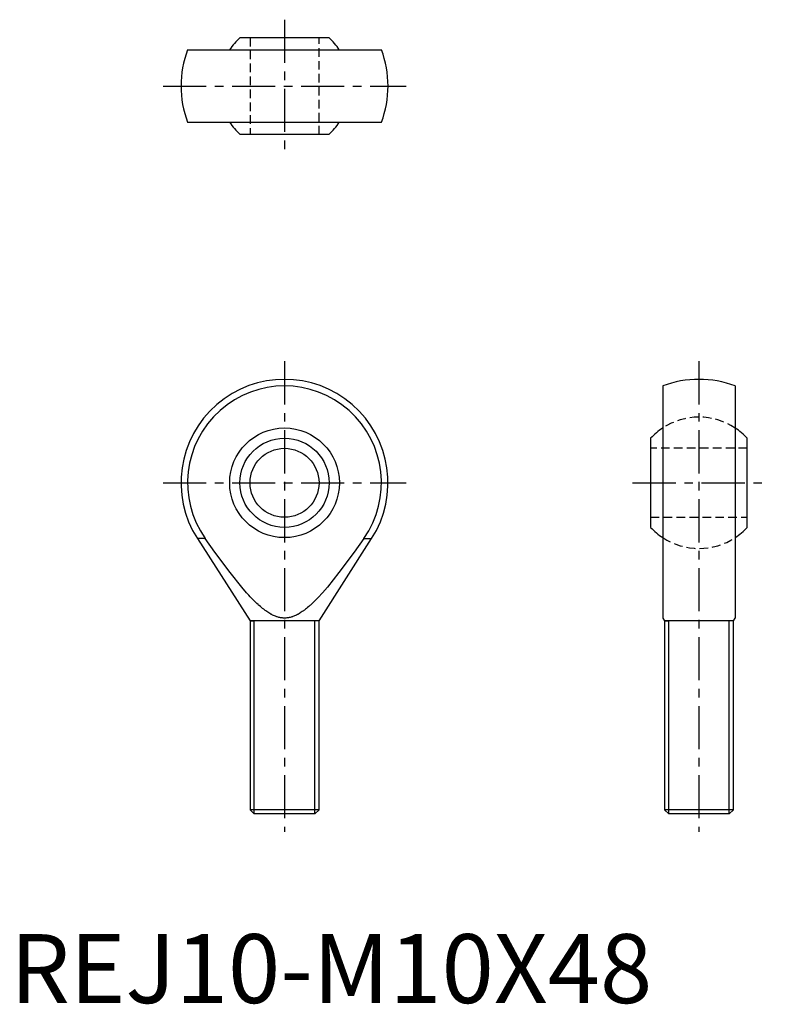
# Model space of a CAD drawing. Extents: x 1 to 109, y 0 to 143.
import ezdxf

# ---------------------------------------------------------------- set-up
doc = ezdxf.new("R2010")
doc.units = 0
doc.header["$LTSCALE"] = 5
doc.header["$MEASUREMENT"] = 0
doc.linetypes.add('CENTER', pattern=[2, 1.25, -0.25, 0.25, -0.25])
doc.linetypes.add('HIDDEN', pattern=[0.375, 0.25, -0.125])
doc.layers.get('0').update_dxf_attribs({"linetype": 'CONTINUOUS'})
for name, color, linetype in [('1', 1, 'CENTER'), ('2', 2, 'HIDDEN'), ('3', 3, 'CONTINUOUS')]:
    doc.layers.add(name, color=color, linetype=linetype)
doc.styles.add('Standard1', font='ARIAL.TTF')

msp = doc.modelspace()

# ---------------------------------------------------------------- linework, layer by layer
for p, q in [((46.22, 139.96), (33.3, 139.96)), ((25.71, 138.21), (53.81, 138.21)), ((25.71, 127.71), (53.81, 127.71)), ((33.3, 125.96), (46.22, 125.96)), ((94.58, 89.48), (94.58, 83.38)), ((105.08, 89.48), (105.08, 83.38)), ((94.58, 83.38), (94.58, 67.48)), ((105.08, 83.38), (105.08, 67.48)), ((92.83, 68.97), (92.83, 81.89)), ((106.83, 68.97), (106.83, 81.89)), ((28.28, 67.34), (27.13, 67.34)), ((27.13, 67.34), (34.76, 55.43)), ((44.76, 55.43), (52.39, 67.34)), ((51.25, 67.34), (52.39, 67.34)), ((94.58, 67.48), (94.58, 55.82)), ((105.08, 67.48), (105.08, 55.82)), ((94.58, 55.82), (94.83, 55.43)), ((104.83, 55.43), (105.08, 55.82)), ((34.76, 55.43), (35.38, 55.43)), ((44.76, 55.43), (34.76, 55.43)), ((34.76, 55.43), (34.76, 28.04)), ((44.76, 55.43), (44.15, 55.43)), ((44.76, 28.04), (44.76, 55.43)), ((94.83, 55.43), (95.44, 55.43)), ((104.83, 55.43), (94.83, 55.43)), ((94.83, 55.43), (94.83, 28.04)), ((104.83, 55.43), (104.21, 55.43)), ((104.83, 28.04), (104.83, 55.43)), ((44.76, 28.04), (34.76, 28.04)), ((34.76, 28.04), (35.38, 27.43)), ((44.15, 27.43), (35.38, 27.43)), ((44.15, 27.43), (44.76, 28.04)), ((104.83, 28.04), (94.83, 28.04)), ((94.83, 28.04), (95.44, 27.43)), ((104.21, 27.43), (95.44, 27.43)), ((104.21, 27.43), (104.83, 28.04))]:
    msp.add_line(p, q)
msp.add_lwpolyline([(51.25, 67.34), (49.85, 65.37), (47.64, 62.41), (45.97, 60.32), (45.27, 59.5), (44.64, 58.81), (43.97, 58.12), (43.79, 57.95), (43.61, 57.79), (43.52, 57.71), (43.44, 57.63), (43.27, 57.48), (43.11, 57.34), (42.95, 57.21), (42.79, 57.09), (42.64, 56.97), (42.56, 56.91), (42.49, 56.86), (42.34, 56.75), (42.19, 56.66), (42.05, 56.56), (41.91, 56.48), (41.77, 56.4), (41.7, 56.36), (41.63, 56.32), (41.49, 56.25), (41.36, 56.19), (41.23, 56.13), (41.1, 56.08), (40.97, 56.03), (40.9, 56.01), (40.84, 55.99), (40.71, 55.95), (40.58, 55.92), (40.45, 55.89), (40.33, 55.87), (40.2, 55.85), (40.14, 55.84), (40.08, 55.84), (39.95, 55.83), (39.83, 55.82), (39.76, 55.82), (39.7, 55.82), (39.58, 55.83), (39.45, 55.84), (39.39, 55.84), (39.33, 55.85), (39.2, 55.87), (39.07, 55.89), (38.95, 55.92), (38.82, 55.95), (38.69, 55.99), (38.63, 56.01), (38.56, 56.03), (38.43, 56.08), (38.3, 56.13), (38.17, 56.19), (38.03, 56.25), (37.9, 56.32), (37.83, 56.36), (37.76, 56.4), (37.62, 56.48), (37.48, 56.56), (37.33, 56.66), (37.19, 56.75), (37.04, 56.86), (36.97, 56.91), (36.89, 56.97), (36.74, 57.09), (36.58, 57.21), (36.42, 57.34), (36.26, 57.48), (36.09, 57.63), (36, 57.71), (35.92, 57.79), (35.74, 57.95), (35.56, 58.12), (35.38, 58.31), (35.19, 58.5), (34.99, 58.7), (34.89, 58.81), (34.79, 58.92), (34.58, 59.14), (34.37, 59.38), (34.26, 59.5), (33.56, 60.32), (31.88, 62.41), (29.68, 65.37), (28.28, 67.34)])
for radius in [7.95, 6.46, 5]:
    msp.add_circle((39.76, 75.43), radius)
for centre, radius, start, end in [((39.76, 132.96), 9.53, 132.7005, 146.5519), ((39.76, 132.96), 9.52, 33.4481, 47.2995), ((39.76, 132.96), 15, 159.5127, 200.4873), ((39.76, 132.96), 15, 339.5127, 20.4873), ((39.76, 132.96), 9.53, 213.4481, 227.2995), ((39.76, 132.96), 9.52, 312.7005, 326.5519), ((39.76, 75.43), 15, 327.3501, 212.6499), ((99.83, 75.43), 15, 69.5127, 110.4873), ((39.76, 75.43), 14.05, 324.8351, 215.1649), ((99.83, 75.43), 9.53, 123.4481, 137.2995), ((99.83, 75.43), 9.52, 42.7005, 56.5519), ((99.83, 75.43), 9.53, 222.7005, 236.5519), ((99.83, 75.43), 9.52, 303.4481, 317.2995)]:
    msp.add_arc(centre, radius, start, end)
at = {"layer": '1'}
for p, q in [((39.76, 142.57), (39.76, 123.34)), ((22.15, 132.96), (57.38, 132.96)), ((39.76, 93.05), (39.76, 24.81)), ((99.83, 93.05), (99.83, 24.81)), ((22.15, 75.43), (57.38, 75.43)), ((90.21, 75.43), (109.44, 75.43))]:
    msp.add_line(p, q, dxfattribs=at)
at = {"layer": '2'}
for p, q in [((34.76, 139.96), (34.76, 125.96)), ((44.76, 125.96), (44.76, 139.96)), ((106.83, 80.43), (92.83, 80.43)), ((92.83, 70.43), (106.83, 70.43))]:
    msp.add_line(p, q, dxfattribs=at)
for start, end in [(56.5519, 123.4481), (236.5519, 303.4481)]:
    msp.add_arc((99.83, 75.43), 9.52, start, end, dxfattribs=at)
at = {"layer": '3'}
for p, q in [((35.38, 27.43), (35.38, 55.43)), ((44.15, 27.43), (44.15, 55.43)), ((95.44, 27.43), (95.44, 55.43)), ((104.21, 27.43), (104.21, 55.43))]:
    msp.add_line(p, q, dxfattribs=at)

# ---------------------------------------------------------------- texts
at = {"color": 3, "style": 'Standard1'}
msp.add_text('REJ10-M10X48', height=10, dxfattribs=at).set_placement((0, 0))

doc.saveas('drawing.dxf')
